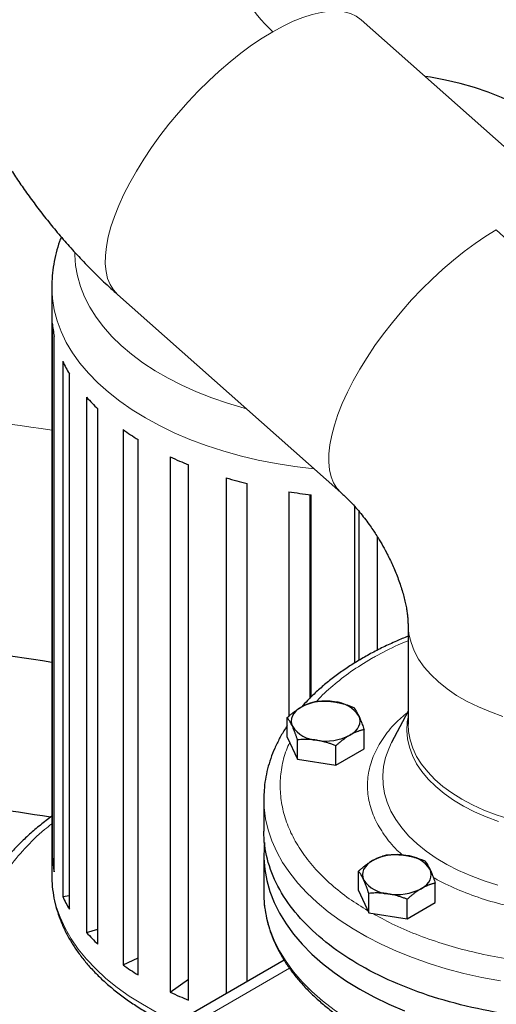
# Model space of a CAD drawing. Units: millimetres. Extents: x 0 to 420, y 0 to 297.
# Drawn here: x 328 to 335, y 139 to 154 of the extents above; entities that cross this region are included whole.
import ezdxf

# ---------------------------------------------------------------- set-up
doc = ezdxf.new("R2010")
doc.units = ezdxf.units.MM

msp = doc.modelspace()

# ---------------------------------------------------------------- linework, layer by layer
at = {"color": 7, "linetype": 'Continuous', "lineweight": 25}
for p, q in [((336.29559, 151.06657), (332.88694, 154.08904)), ((328.16952, 150.00447), (328.16952, 141.03417)), ((329.17162, 149.89901), (332.58026, 146.87654)), ((328.1762, 149.46056), (328.1762, 141.29515)), ((328.20708, 141.09376), (328.20708, 149.25917)), ((328.33563, 148.87946), (328.33563, 140.71405)), ((328.43837, 140.52076), (328.43837, 148.68617)), ((328.70086, 148.33019), (328.70086, 140.16478)), ((328.87097, 139.98805), (328.87097, 148.15346)), ((329.25593, 147.83676), (329.25593, 139.67136)), ((329.48597, 139.5189), (329.48597, 147.68431)), ((329.97658, 147.42074), (329.97658, 139.25533)), ((330.2565, 139.13382), (330.2565, 147.29923)), ((330.83132, 147.10031), (330.83132, 139.23397)), ((331.14888, 139.4173), (331.14888, 147.01505)), ((331.78278, 146.88946), (331.78278, 143.46193)), ((332.1063, 146.84618), (332.1063, 143.73991)), ((332.12411, 143.75737), (332.12411, 146.84418)), ((332.78938, 146.667), (332.78938, 144.27648)), ((332.8548, 146.59096), (332.8548, 144.31753)), ((333.13956, 144.47407), (333.13956, 146.19596)), ((333.60328, 144.87929), (333.60328, 143.34275)), ((331.76083, 143.14702), (331.76083, 143.44351)), ((333.60328, 143.54146), (333.35301, 143.06328)), ((331.76083, 143.14702), (331.91773, 142.80898)), ((332.93195, 142.96587), (332.93195, 143.26236)), ((331.91773, 142.80898), (331.91773, 143.10548)), ((332.50329, 142.71841), (332.50329, 143.0149)), ((332.50329, 142.71841), (332.93195, 142.96587)), ((331.91773, 142.80898), (332.50329, 142.71841)), ((331.40328, 142.20028), (331.40328, 141.71015)), ((331.40328, 141.34291), (331.40328, 140.77133)), ((328.1762, 141.29515), (328.20708, 141.29609)), ((328.16952, 141.03417), (328.16955, 141.02349)), ((332.84787, 140.80503), (332.84787, 141.10152)), ((334.01899, 140.62387), (334.01899, 140.92037)), ((328.33563, 140.71405), (328.43837, 140.72994)), ((331.40328, 140.77133), (331.40357, 140.74001)), ((332.84787, 140.80503), (333.00477, 140.46699)), ((333.00477, 140.46699), (333.00477, 140.76348)), ((333.59033, 140.37641), (333.59033, 140.67291)), ((333.59033, 140.37641), (334.01899, 140.62387)), ((333.00477, 140.46699), (333.59033, 140.37641)), ((328.70086, 140.16478), (328.87097, 140.21482)), ((329.25593, 139.67136), (329.48597, 139.77889)), ((331.7136, 139.7433), (329.96616, 138.73453)), ((329.97658, 139.25533), (330.2565, 139.45489))]:
    msp.add_line(p, q, dxfattribs=at)
at = {"color": 8, "linetype": 'Continuous', "lineweight": 18}
msp.add_line((330.11259, 138.65), (331.7956, 139.62158), dxfattribs=at)
at = {"color": 8, "linetype": 'Continuous', "lineweight": 18, "flags": 128}
for points in [[(331.54171, 153.90661), (331.69937, 153.99238), (331.85268, 154.06519), (332.00064, 154.12456), (332.14231, 154.17012), (332.27676, 154.20157), (332.40312, 154.2187), (332.52057, 154.2214), (332.62835, 154.20966), (332.72576, 154.18354), (332.81216, 154.14323), (332.88694, 154.08904)], [(329.17162, 149.89901), (329.17155, 149.89906), (329.10876, 149.9669), (329.05842, 150.04789), (329.02086, 150.14149), (328.99633, 150.24711), (328.98498, 150.36406), (328.98689, 150.49158), (329.00205, 150.62885), (329.03035, 150.77496), (329.07162, 150.92899), (329.12558, 151.08992), (329.19189, 151.25672), (329.27012, 151.42829), (329.35975, 151.60354), (329.46022, 151.78132), (329.57085, 151.96047), (329.69095, 152.13985), (329.81973, 152.31828), (329.95635, 152.4946), (330.09993, 152.66768), (330.24953, 152.83639), (330.4042, 152.99964), (330.56291, 153.15637), (330.72465, 153.30556), (330.88837, 153.44624), (331.053, 153.5775), (331.21748, 153.6985), (331.38074, 153.80844), (331.54171, 153.90661)], [(332.58046, 146.87637), (332.5802, 146.8766), (332.5174, 146.94444), (332.46706, 147.02542), (332.42951, 147.11903), (332.40497, 147.22465), (332.39363, 147.3416), (332.39554, 147.46912), (332.41069, 147.60638), (332.439, 147.7525), (332.48026, 147.90652), (332.53423, 148.06746), (332.60054, 148.23425), (332.67876, 148.40583), (332.7684, 148.58107), (332.86886, 148.75885), (332.9795, 148.93801), (333.0996, 149.11738), (333.22837, 149.29581), (333.36499, 149.47214), (333.50857, 149.64522), (333.65818, 149.81393), (333.81284, 149.97718), (333.97156, 150.1339), (334.1333, 150.28309), (334.29702, 150.42377), (334.46165, 150.55504), (334.62613, 150.67603), (334.78938, 150.78597), (334.95036, 150.88414)], [(334.95036, 150.88414), (335.18285, 150.6704)], [(328.52022, 150.5333), (328.5203, 150.50413), (328.53107, 150.34179), (328.55929, 150.18015), (328.60488, 150.01984), (328.66763, 149.86148), (328.74733, 149.70567), (328.84364, 149.55303), (328.95621, 149.40413), (329.0846, 149.25957), (329.2283, 149.11989), (329.38677, 148.98564), (329.55939, 148.85734), (329.7455, 148.73548), (329.94436, 148.62054), (330.15522, 148.51295), (330.37726, 148.41315), (330.60962, 148.3215), (330.8514, 148.23837), (331.10166, 148.16408), (331.13991, 148.15371)], [(328.16952, 150.00701), (328.16952, 150.00447), (328.17841, 149.83455), (328.20506, 149.66524), (328.24937, 149.49718), (328.31118, 149.33097), (328.39026, 149.16721), (328.48632, 149.00651), (328.59901, 148.84945), (328.72792, 148.69661), (328.87259, 148.54853), (329.03247, 148.40578), (329.207, 148.26885), (329.39553, 148.13826), (329.59737, 148.01447), (329.8118, 147.89795), (330.03802, 147.78911), (330.2752, 147.68836), (330.5225, 147.59606), (330.77899, 147.51255), (331.04376, 147.43813), (331.31582, 147.37307), (331.59419, 147.31762), (331.87786, 147.27197), (332.16578, 147.23629), (332.17573, 147.23524)], [(333.60328, 144.8803), (333.60384, 144.84674), (333.61746, 144.71681), (333.64914, 144.58793), (333.69868, 144.46093), (333.76577, 144.33666), (333.84996, 144.2159), (333.95071, 144.09944), (334.06736, 143.98804), (334.19916, 143.88242), (334.34526, 143.78327), (334.50471, 143.69122), (334.67646, 143.60688), (334.85942, 143.53079), (335.05239, 143.46345)], [(333.60328, 143.45214), (333.59149, 143.3786), (333.5848, 143.24928), (333.59594, 143.12006), (333.62482, 142.99176), (333.67127, 142.86519), (333.735, 142.74115), (333.81559, 142.62042), (333.91255, 142.50378), (334.02525, 142.39195), (334.15298, 142.28564), (334.29494, 142.18552), (334.45024, 142.09224), (334.61788, 142.00637), (334.7968, 141.92846), (334.98589, 141.85901)], [(333.60328, 143.34275), (333.61004, 143.23048), (333.63432, 143.10272), (333.67611, 142.97648), (333.73514, 142.85255), (333.81103, 142.73173), (333.90332, 142.61476), (334.01141, 142.5024), (334.13463, 142.39536), (334.27219, 142.2943), (334.42322, 142.19987), (334.58677, 142.11267), (334.7618, 142.03324), (334.94721, 141.96209), (335.14183, 141.89967)], [(333.35301, 143.06328), (333.30895, 142.97037), (333.26076, 142.83565), (333.23014, 142.69923), (333.21727, 142.56187), (333.22221, 142.42433), (333.24495, 142.2874), (333.28535, 142.15183), (333.34318, 142.01838), (333.41813, 141.8878), (333.50977, 141.76082), (333.6176, 141.63814), (333.741, 141.52047), (333.87929, 141.40844), (334.0317, 141.30269), (334.19737, 141.20382), (334.37537, 141.11236), (334.56472, 141.02884), (334.76435, 140.95373), (334.97314, 140.88744)], [(331.40328, 142.20292), (331.40822, 142.072), (331.43015, 141.9014), (331.46956, 141.73185), (331.52629, 141.56394), (331.60016, 141.39827), (331.69089, 141.23542), (331.79818, 141.07596), (331.92165, 140.92044), (332.06085, 140.76942), (332.21531, 140.62343), (332.38448, 140.48298), (332.56777, 140.34855), (332.76453, 140.22064), (332.97407, 140.09967), (333.19565, 139.98608), (333.4285, 139.88028), (333.6718, 139.78262), (333.9247, 139.69345), (334.1863, 139.61309), (334.45569, 139.54181), (334.73191, 139.47988), (335.01401, 139.4275)], [(328.16955, 141.02349), (328.17486, 140.90244), (328.19752, 140.73295), (328.23787, 140.56455), (328.29576, 140.39787), (328.37097, 140.23351), (328.46324, 140.07207), (328.57222, 139.91414), (328.69753, 139.7603), (328.83869, 139.61111), (328.9952, 139.46711), (329.16649, 139.32882), (329.35193, 139.19676), (329.55084, 139.07141), (329.7625, 138.95321), (329.98613, 138.84261), (330.0798, 138.80013)], [(331.40357, 140.74001), (331.40383, 140.72856), (331.417, 140.55766), (331.44768, 140.38751), (331.49577, 140.21871), (331.5611, 140.05185), (331.64344, 139.88751), (331.74249, 139.72628), (331.85792, 139.56872), (331.98931, 139.41539), (332.13621, 139.26682), (332.29809, 139.12353), (332.4744, 138.98603), (332.66451, 138.85481), (332.86774, 138.73031)]]:
    msp.add_lwpolyline(points, dxfattribs=at)
at = {"color": 7, "linetype": 'Continuous', "lineweight": 25, "flags": 128}
for points in [[(336.32316, 151.044), (336.3247, 151.04929), (336.35566, 151.18836), (336.36897, 151.32835), (336.36453, 151.46854), (336.34238, 151.60816), (336.30263, 151.74647), (336.24551, 151.88275), (336.1713, 152.01625), (336.08041, 152.14627), (335.97332, 152.27211), (335.85061, 152.3931), (335.71292, 152.5086), (335.561, 152.61799), (335.39565, 152.72069), (335.21776, 152.81614), (335.02827, 152.90385), (334.82819, 152.98333), (334.6186, 153.05417), (334.40062, 153.11599), (334.17539, 153.16846), (333.94414, 153.2113), (333.86264, 153.22388)], [(331.97516, 143.60553), (331.92988, 143.57573), (331.89173, 143.54276), (331.86135, 143.50721), (331.83928, 143.46967), (331.82588, 143.43078), (331.82139, 143.39123), (331.82588, 143.35167), (331.83928, 143.31278)], [(332.71762, 143.17692), (332.7629, 143.20672), (332.80105, 143.23969), (332.83143, 143.27524), (332.8535, 143.31278), (332.8669, 143.35167), (332.87139, 143.39123), (332.8669, 143.43078), (332.8535, 143.46967)], [(331.4146, 141.53709), (331.40822, 141.47119), (331.40383, 141.30014), (331.417, 141.12924), (331.44768, 140.95909), (331.49577, 140.79028), (331.5611, 140.62342), (331.64344, 140.45909), (331.74249, 140.29786), (331.85792, 140.1403), (331.98931, 139.98697), (332.13621, 139.8384), (332.29809, 139.69511), (332.4744, 139.55761), (332.66451, 139.42638), (332.86774, 139.30189)], [(333.0622, 141.26354), (333.01692, 141.23373), (332.97877, 141.20077), (332.94839, 141.16522), (332.92632, 141.12768), (332.91292, 141.08879), (332.90843, 141.04923), (332.91292, 141.00967), (332.92632, 140.97079)], [(333.80466, 140.83493), (333.84994, 140.86473), (333.88809, 140.8977), (333.91847, 140.93325), (333.94054, 140.97079), (333.95394, 141.00967), (333.95843, 141.04923), (333.95394, 141.08879), (333.94054, 141.12768)], [(332.86774, 139.30189), (333.0834, 139.18456), (333.31072, 139.07482), (333.5489, 138.97304)]]:
    msp.add_lwpolyline(points, dxfattribs=at)
at = {"color": 8, "linetype": 'Continuous', "lineweight": 18}
for centre, radius, start, end in [((333.15074, 155.67478), 2.39069, 195.28307, 227.697937), ((323.23843, 115.72621), 32.47828, 81.267158, 85.869851)]:
    msp.add_arc(centre, radius, start, end, dxfattribs=at)
at = {"color": 7, "linetype": 'Continuous', "lineweight": 25}
for centre, radius, start, end in [((329.83322, 149.61157), 1.66388, 185.207324, 192.227762), ((330.2057, 149.74952), 2.06257, 204.950434, 211.033932), ((330.87457, 150.25218), 2.90156, 221.483027, 226.328219), ((331.65181, 151.20218), 4.13113, 234.552471, 238.380688), ((332.33953, 152.48098), 5.58476, 244.969124, 248.100182), ((332.80118, 153.80347), 6.98661, 253.623473, 256.32022), ((333.00821, 154.81796), 8.02264, 261.213856, 263.673099), ((323.2628, 114.10685), 30.57471, 80.765079, 85.010366), ((332.3455, 142.88977), 0.8059, 80.228903, 117.357175), ((332.45357, 143.20557), 0.47927, 33.438879, 86.566498), ((332.23921, 143.57688), 0.47927, 213.438879, 266.566498), ((332.34728, 143.89268), 0.8059, 260.228903, 297.357175), ((323.27139, 111.80106), 30.51644, 80.805638, 84.492044), ((333.43254, 140.54777), 0.8059, 80.228903, 117.357175), ((333.54061, 140.86358), 0.47927, 33.438879, 86.566498), ((329.83322, 141.44616), 1.66388, 185.207324, 192.227762), ((333.32625, 141.23489), 0.47927, 213.438879, 266.566498), ((333.43432, 141.55069), 0.8059, 260.228903, 297.357175), ((330.2057, 141.58411), 2.06257, 204.950434, 211.033932), ((330.87457, 142.08677), 2.90156, 221.483027, 226.328219), ((331.65181, 143.03677), 4.13113, 234.552471, 238.380688), ((332.33953, 144.31558), 5.58476, 244.969124, 248.100182)]:
    msp.add_arc(centre, radius, start, end, dxfattribs=at)
for points, knots in [([(327.45553, 151.94135), (327.47196, 151.91523), (327.52923, 151.82421), (327.63234, 151.66813), (327.76955, 151.46959), (327.9189, 151.26481), (328.08081, 151.05463), (328.25364, 150.84275), (328.43651, 150.63144), (328.6286, 150.42241), (328.82962, 150.21758), (329.011, 150.04254), (329.12743, 149.93965), (329.17211, 149.90016)], [0, 0, 0, 0, 0.034037403, 0.118594731, 0.206485437, 0.300864617, 0.399463481, 0.501398867, 0.605977385, 0.712720615, 0.821282741, 0.93140511, 1, 1, 1, 1]), ([(328.31386, 150.77527), (328.30497, 150.75293), (328.27366, 150.67424), (328.23439, 150.53518), (328.1968, 150.35929), (328.17392, 150.18312), (328.17112, 150.06565), (328.16975, 150.0078)], [0, 0, 0, 0, 0.09110858, 0.32093742, 0.54978904, 0.77828133, 1, 1, 1, 1]), ([(332.58031, 146.87626), (332.60056, 146.85802), (332.6436, 146.81925), (332.71413, 146.74891), (332.78918, 146.66834), (332.86502, 146.58024), (332.93906, 146.48747), (333.00695, 146.39594), (333.06477, 146.31267), (333.11656, 146.23374), (333.16116, 146.16223), (333.18977, 146.11332), (333.20184, 146.09267)], [0, 0, 0, 0, 0.10323311, 0.21944845, 0.33636632, 0.45332661, 0.56885463, 0.67897344, 0.77255436, 0.84745729, 0.93561598, 1, 1, 1, 1]), ([(333.20184, 146.09267), (333.22606, 146.04964), (333.26026, 145.98887), (333.30707, 145.8976), (333.34539, 145.81896), (333.38761, 145.72559), (333.42795, 145.62875), (333.46553, 145.52965), (333.49921, 145.43094), (333.52828, 145.33473), (333.55239, 145.24291), (333.57144, 145.15717), (333.58558, 145.07905), (333.5952, 145.0097), (333.6008, 144.95085), (333.60313, 144.90683), (333.60309, 144.88793), (333.60308, 144.88039)], [0, 0, 0, 0, 0.08790034, 0.12412125, 0.18399591, 0.24597953, 0.31211438, 0.38061559, 0.45068478, 0.52168568, 0.59317445, 0.66485662, 0.73656987, 0.80827556, 0.88005537, 0.95210978, 1, 1, 1, 1]), ([(333.60328, 144.68504), (333.5435, 144.66066), (333.41422, 144.60794), (333.22419, 144.51915), (333.03178, 144.42038), (332.84754, 144.31519), (332.67186, 144.20404), (332.50544, 144.08707), (332.3487, 143.9646), (332.20273, 143.83668), (332.08072, 143.71869), (332.01251, 143.64145), (331.985, 143.6103)], [0, 0, 0, 0, 0.08938613, 0.19329617, 0.2976076, 0.40225507, 0.50718309, 0.61234165, 0.71767269, 0.82312818, 0.92865916, 1, 1, 1, 1]), ([(331.76083, 143.44351), (331.76704, 143.44913), (331.77935, 143.46026), (331.79777, 143.47639), (331.81597, 143.49191), (331.834, 143.50683), (331.85191, 143.52118), (331.87266, 143.53723), (331.89624, 143.55463), (331.92262, 143.5729), (331.94887, 143.58999), (331.96638, 143.60034), (331.97516, 143.60553)], [0, 0, 0, 0, 0.08898563, 0.17632639, 0.26223096, 0.34692983, 0.43067532, 0.51374093, 0.63715908, 0.75847745, 0.87897634, 1, 1, 1, 1]), ([(331.97516, 143.60553), (331.98019, 143.6084), (331.99023, 143.61411), (332.00526, 143.62215), (332.02025, 143.6298), (332.03524, 143.63705), (332.05028, 143.64394), (332.0654, 143.65048), (332.08747, 143.65948), (332.11662, 143.67013), (332.15295, 143.68161), (332.17717, 143.68782), (332.18949, 143.69097)], [0, 0, 0, 0, 0.06934064, 0.13831868, 0.20719014, 0.27620737, 0.34561687, 0.41565721, 0.48655737, 0.65326675, 0.82377174, 1, 1, 1, 1]), ([(332.18949, 143.69097), (332.19797, 143.69169), (332.21478, 143.69312), (332.23994, 143.69472), (332.2648, 143.69589), (332.28943, 143.69659), (332.3139, 143.69681), (332.34226, 143.6965), (332.37442, 143.69532), (332.41043, 143.69279), (332.44634, 143.68917), (332.47027, 143.68571), (332.48227, 143.68397)], [0, 0, 0, 0, 0.08898563, 0.17632639, 0.26223096, 0.34692983, 0.43067532, 0.51374093, 0.63715908, 0.75847745, 0.87897634, 1, 1, 1, 1]), ([(332.48227, 143.68397), (332.48914, 143.68287), (332.50284, 143.68067), (332.52336, 143.67687), (332.54382, 143.6727), (332.56429, 143.66813), (332.58484, 143.66315), (332.60553, 143.65776), (332.63569, 143.64935), (332.67548, 143.63703), (332.72512, 143.61985), (332.75822, 143.60695), (332.77505, 143.6004)], [0, 0, 0, 0, 0.06934064, 0.13831868, 0.20719014, 0.27620737, 0.34561687, 0.41565721, 0.48655737, 0.65326675, 0.82377174, 1, 1, 1, 1]), ([(332.77505, 143.6004), (332.77732, 143.59753), (332.78182, 143.59185), (332.78856, 143.58283), (332.79521, 143.57349), (332.80182, 143.56378), (332.80838, 143.55366), (332.81599, 143.54136), (332.82458, 143.52659), (332.83421, 143.50886), (332.84385, 143.49005), (332.85028, 143.47647), (332.8535, 143.46967)], [0, 0, 0, 0, 0.088987803, 0.17633179, 0.262240629, 0.34694483, 0.430696699, 0.513769754, 0.637184768, 0.758497391, 0.878987771, 1, 1, 1, 1]), ([(331.83928, 143.31278), (331.83744, 143.31671), (331.83377, 143.32455), (331.82829, 143.33577), (331.82282, 143.34659), (331.81734, 143.35701), (331.81182, 143.36707), (331.80626, 143.3768), (331.79817, 143.39045), (331.78753, 143.40728), (331.77422, 143.42643), (331.76534, 143.43776), (331.76083, 143.44351)], [0, 0, 0, 0, 0.06933287, 0.13830392, 0.20716912, 0.27618077, 0.34558532, 0.4156213, 0.48651764, 0.65324323, 0.82376139, 1, 1, 1, 1]), ([(332.8535, 143.46967), (332.85534, 143.46566), (332.85901, 143.45767), (332.86448, 143.44521), (332.86995, 143.4324), (332.87544, 143.41917), (332.88095, 143.40551), (332.88651, 143.39138), (332.89461, 143.37021), (332.90525, 143.34108), (332.91856, 143.30292), (332.92744, 143.27603), (332.93195, 143.26236)], [0, 0, 0, 0, 0.06933287, 0.13830392, 0.20716912, 0.27618077, 0.34558532, 0.4156213, 0.48651764, 0.65324323, 0.82376139, 1, 1, 1, 1]), ([(331.76083, 143.31945), (331.75122, 143.30564), (331.70787, 143.24337), (331.64332, 143.12876), (331.568, 142.97599), (331.50697, 142.81997), (331.45919, 142.66143), (331.4258, 142.50064), (331.40627, 142.34761), (331.40495, 142.24821), (331.40435, 142.20319)], [0, 0, 0, 0, 0.04000345, 0.18050712, 0.32089387, 0.46121176, 0.60157132, 0.74215407, 0.88321315, 1, 1, 1, 1]), ([(331.91773, 143.10548), (331.91546, 143.11241), (331.91095, 143.12614), (331.90422, 143.14616), (331.89756, 143.16553), (331.89096, 143.18426), (331.8844, 143.2024), (331.87679, 143.22283), (331.8682, 143.24522), (331.85857, 143.26907), (331.84892, 143.2917), (331.8425, 143.30575), (331.83928, 143.31278)], [0, 0, 0, 0, 0.0889878, 0.17633179, 0.26224063, 0.34694483, 0.4306967, 0.51376975, 0.63718477, 0.75849739, 0.87898777, 1, 1, 1, 1]), ([(332.71762, 143.17692), (332.71259, 143.17398), (332.70255, 143.16811), (332.68752, 143.15883), (332.67252, 143.14919), (332.65754, 143.13913), (332.6425, 143.12864), (332.62737, 143.11769), (332.60531, 143.10119), (332.57616, 143.07823), (332.53983, 143.04774), (332.5156, 143.02597), (332.50329, 143.0149)], [0, 0, 0, 0, 0.06934064, 0.13831868, 0.20719014, 0.27620737, 0.34561687, 0.41565721, 0.48655737, 0.65326675, 0.82377174, 1, 1, 1, 1]), ([(332.93195, 143.26236), (332.92574, 143.26081), (332.91343, 143.25773), (332.89501, 143.2526), (332.8768, 143.24711), (332.85877, 143.24121), (332.84086, 143.23488), (332.82011, 143.22696), (332.79654, 143.21718), (332.77016, 143.20503), (332.7439, 143.19176), (332.72639, 143.18187), (332.71762, 143.17692)], [0, 0, 0, 0, 0.088985628, 0.176326394, 0.26223096, 0.346929833, 0.430675317, 0.513740928, 0.637159078, 0.758477448, 0.878976341, 1, 1, 1, 1]), ([(332.21051, 143.09848), (332.20364, 143.0995), (332.18993, 143.10155), (332.16942, 143.10411), (332.14896, 143.10629), (332.12848, 143.10806), (332.10793, 143.10943), (332.08725, 143.11041), (332.05709, 143.11131), (332.0173, 143.11133), (331.96766, 143.1095), (331.93455, 143.10683), (331.91773, 143.10548)], [0, 0, 0, 0, 0.069340636, 0.138318679, 0.20719014, 0.276207373, 0.345616867, 0.415657215, 0.48655737, 0.653266747, 0.823771744, 1, 1, 1, 1]), ([(332.50329, 143.0149), (332.49481, 143.01824), (332.478, 143.02487), (332.45284, 143.03427), (332.42798, 143.04313), (332.40335, 143.05145), (332.37888, 143.05924), (332.35052, 143.06769), (332.31835, 143.07649), (332.28234, 143.08513), (332.24644, 143.09258), (332.2225, 143.09651), (332.21051, 143.09848)], [0, 0, 0, 0, 0.08898563, 0.17632639, 0.26223096, 0.34692983, 0.43067532, 0.51374093, 0.63715908, 0.75847745, 0.87897634, 1, 1, 1, 1]), ([(328.16952, 141.93985), (328.11101, 141.89551), (327.99278, 141.80591), (327.82813, 141.66451), (327.67259, 141.51759), (327.52863, 141.36585), (327.3964, 141.20969), (327.27635, 141.04937), (327.16883, 140.88523), (327.07417, 140.71757), (326.9927, 140.54672), (326.92468, 140.37302), (326.87047, 140.19679), (326.82997, 140.01835), (326.80481, 139.83801), (326.79354, 139.69872), (326.79561, 139.61975), (326.79609, 139.60142)], [0, 0, 0, 0, 0.06843704, 0.13830316, 0.20822182, 0.27817275, 0.34813659, 0.41809607, 0.48803835, 0.55795821, 0.62786209, 0.69777239, 0.76773138, 0.83780378, 0.90807716, 0.97865973, 1, 1, 1, 1]), ([(339.93881, 139.66933), (339.76526, 139.56914), (339.57891, 139.47635), (339.18464, 139.30754), (338.97672, 139.23153), (338.5438, 139.09795), (338.31882, 139.04038), (337.85664, 138.94491), (337.61945, 138.90702), (337.13801, 138.85173), (336.89376, 138.83434), (336.40347, 138.82044), (336.15745, 138.82393), (335.66894, 138.8517), (335.42646, 138.87599), (334.95029, 138.94484), (334.71661, 138.98941), (334.26311, 139.09785), (334.04328, 139.16173), (333.62224, 139.30741), (333.42104, 139.38922), (333.04159, 139.56899), (332.86335, 139.66696), (332.5337, 139.87692), (332.38229, 139.98892), (332.10957, 140.22454), (331.98827, 140.34816), (331.77839, 140.60433), (331.68982, 140.73688), (331.54733, 141.00805), (331.49341, 141.14667), (331.42138, 141.42698), (331.40328, 141.56866), (331.40328, 141.71035)], [0, 0, 0, 0, 0.0625, 0.0625, 0.125, 0.125, 0.1875, 0.1875, 0.25, 0.25, 0.3125, 0.3125, 0.375, 0.375, 0.4375, 0.4375, 0.5, 0.5, 0.5625, 0.5625, 0.625, 0.625, 0.6875, 0.6875, 0.75, 0.75, 0.8125, 0.8125, 0.875, 0.875, 0.9375, 0.9375, 1, 1, 1, 1]), ([(333.0622, 141.26354), (333.06723, 141.2664), (333.07727, 141.27212), (333.0923, 141.28016), (333.10729, 141.28781), (333.12228, 141.29506), (333.13732, 141.30194), (333.15244, 141.30849), (333.17451, 141.31748), (333.20366, 141.32814), (333.23999, 141.33962), (333.26421, 141.34583), (333.27653, 141.34898)], [0, 0, 0, 0, 0.06934064, 0.13831868, 0.20719014, 0.27620737, 0.34561687, 0.41565721, 0.48655737, 0.65326675, 0.82377174, 1, 1, 1, 1]), ([(333.27653, 141.34898), (333.28501, 141.3497), (333.30182, 141.35113), (333.32698, 141.35273), (333.35184, 141.3539), (333.37647, 141.3546), (333.40095, 141.35482), (333.4293, 141.35451), (333.46147, 141.35333), (333.49748, 141.3508), (333.53338, 141.34718), (333.55732, 141.34372), (333.56931, 141.34198)], [0, 0, 0, 0, 0.0889878, 0.17633179, 0.26224063, 0.34694483, 0.4306967, 0.51376975, 0.63718477, 0.75849739, 0.87898777, 1, 1, 1, 1]), ([(333.56931, 141.34198), (333.57618, 141.34088), (333.58988, 141.33868), (333.61039, 141.33487), (333.63085, 141.33071), (333.65132, 141.32614), (333.67187, 141.32116), (333.69256, 141.31577), (333.72272, 141.30736), (333.76251, 141.29504), (333.81215, 141.27786), (333.84526, 141.26496), (333.86209, 141.25841)], [0, 0, 0, 0, 0.06933287, 0.13830392, 0.20716912, 0.27618077, 0.34558532, 0.4156213, 0.48651764, 0.65324323, 0.82376139, 1, 1, 1, 1]), ([(332.84787, 141.10152), (332.85408, 141.10714), (332.86639, 141.11827), (332.88481, 141.13439), (332.90301, 141.14992), (332.92104, 141.16484), (332.93895, 141.17919), (332.9597, 141.19524), (332.98328, 141.21264), (333.00966, 141.23091), (333.03591, 141.248), (333.05342, 141.25835), (333.0622, 141.26354)], [0, 0, 0, 0, 0.08898563, 0.17632639, 0.26223096, 0.34692983, 0.43067532, 0.51374093, 0.63715908, 0.75847745, 0.87897634, 1, 1, 1, 1]), ([(333.86209, 141.25841), (333.86436, 141.25554), (333.86886, 141.24986), (333.8756, 141.24083), (333.88225, 141.2315), (333.88885, 141.22179), (333.89542, 141.21167), (333.90302, 141.19937), (333.91162, 141.1846), (333.92125, 141.16687), (333.93089, 141.14806), (333.93732, 141.13448), (333.94054, 141.12768)], [0, 0, 0, 0, 0.08898563, 0.17632639, 0.26223096, 0.34692983, 0.43067532, 0.51374093, 0.63715908, 0.75847745, 0.87897634, 1, 1, 1, 1]), ([(328.17156, 141.0224), (328.17122, 140.99927), (328.17, 140.91787), (328.1857, 140.77773), (328.21753, 140.60869), (328.26476, 140.4462), (328.32409, 140.29103), (328.39739, 140.13801), (328.48439, 139.98765), (328.58487, 139.84046), (328.69853, 139.69694), (328.82496, 139.55759), (328.96372, 139.42286), (329.1143, 139.29316), (329.2762, 139.1689), (329.44877, 139.05034), (329.63173, 138.93805), (329.81266, 138.83733), (329.93668, 138.7773), (329.99301, 138.75003)], [0, 0, 0, 0, 0.02574128, 0.09055577, 0.15618453, 0.21563539, 0.27540841, 0.33553364, 0.3960128, 0.4568193, 0.51790637, 0.57921628, 0.6406888, 0.7022673, 0.76390231, 0.8255528, 0.88718327, 0.94876247, 1, 1, 1, 1]), ([(332.92632, 140.97079), (332.92448, 140.97472), (332.92081, 140.98256), (332.91533, 140.99378), (332.90986, 141.00461), (332.90438, 141.01502), (332.89886, 141.02508), (332.8933, 141.03481), (332.88521, 141.04847), (332.87457, 141.06529), (332.86126, 141.08444), (332.85238, 141.09576), (332.84787, 141.10152)], [0, 0, 0, 0, 0.06934064, 0.13831868, 0.20719014, 0.27620737, 0.34561687, 0.41565721, 0.48655737, 0.65326675, 0.82377174, 1, 1, 1, 1]), ([(333.94054, 141.12768), (333.94238, 141.12367), (333.94605, 141.11568), (333.95152, 141.10321), (333.95699, 141.0904), (333.96248, 141.07718), (333.968, 141.06352), (333.97355, 141.04938), (333.98165, 141.02821), (333.99229, 140.99908), (334.0056, 140.96093), (334.01448, 140.93404), (334.01899, 140.92037)], [0, 0, 0, 0, 0.06934064, 0.13831868, 0.20719014, 0.27620737, 0.34561687, 0.41565721, 0.48655737, 0.65326675, 0.82377174, 1, 1, 1, 1]), ([(333.00477, 140.76348), (333.0025, 140.77041), (332.99799, 140.78414), (332.99126, 140.80417), (332.9846, 140.82354), (332.978, 140.84227), (332.97144, 140.8604), (332.96383, 140.88084), (332.95524, 140.90322), (332.94561, 140.92708), (332.93597, 140.94971), (332.92954, 140.96375), (332.92632, 140.97079)], [0, 0, 0, 0, 0.08898563, 0.17632639, 0.26223096, 0.34692983, 0.43067532, 0.51374093, 0.63715908, 0.75847745, 0.87897634, 1, 1, 1, 1]), ([(334.01899, 140.92037), (334.01278, 140.91882), (334.00047, 140.91574), (333.98205, 140.91061), (333.96384, 140.90512), (333.94581, 140.89922), (333.9279, 140.89288), (333.90715, 140.88497), (333.88358, 140.87519), (333.8572, 140.86304), (333.83094, 140.84977), (333.81343, 140.83988), (333.80466, 140.83493)], [0, 0, 0, 0, 0.088985628, 0.176326394, 0.26223096, 0.346929833, 0.430675317, 0.513740928, 0.637159078, 0.758477448, 0.878976341, 1, 1, 1, 1]), ([(331.40511, 140.7382), (331.40504, 140.72047), (331.40472, 140.64494), (331.42029, 140.51102), (331.45265, 140.34316), (331.50038, 140.18178), (331.56007, 140.02784), (331.6336, 139.87604), (331.72069, 139.72685), (331.82111, 139.58072), (331.93454, 139.43812), (332.06062, 139.29949), (332.19892, 139.16523), (332.34908, 139.03576), (332.51031, 138.91127), (332.68322, 138.7928), (332.81336, 138.70974), (332.88857, 138.66811), (332.89951, 138.66205)], [0, 0, 0, 0, 0.02253968, 0.09602168, 0.17055594, 0.23779328, 0.30524613, 0.37292713, 0.44083186, 0.50893789, 0.57721144, 0.64561375, 0.71410616, 0.7826533, 0.85122461, 0.91979462, 0.98834015, 1, 1, 1, 1]), ([(333.29755, 140.75648), (333.29068, 140.75751), (333.27698, 140.75956), (333.25646, 140.76212), (333.23601, 140.7643), (333.21553, 140.76606), (333.19498, 140.76743), (333.1743, 140.76842), (333.14413, 140.76932), (333.10435, 140.76934), (333.0547, 140.76751), (333.02159, 140.76484), (333.00477, 140.76348)], [0, 0, 0, 0, 0.06933287, 0.13830392, 0.20716912, 0.27618077, 0.34558531, 0.4156213, 0.48651763, 0.65324322, 0.82376139, 1, 1, 1, 1]), ([(333.59033, 140.67291), (333.58185, 140.67625), (333.56504, 140.68288), (333.53988, 140.69227), (333.51502, 140.70114), (333.49038, 140.70946), (333.46591, 140.71725), (333.43755, 140.7257), (333.40538, 140.7345), (333.36938, 140.74314), (333.33348, 140.75059), (333.30954, 140.75452), (333.29755, 140.75648)], [0, 0, 0, 0, 0.0889878, 0.17633179, 0.26224063, 0.34694483, 0.4306967, 0.51376976, 0.63718477, 0.75849739, 0.87898777, 1, 1, 1, 1]), ([(333.80466, 140.83493), (333.79963, 140.83199), (333.78959, 140.82612), (333.77456, 140.81683), (333.75956, 140.8072), (333.74458, 140.79714), (333.72954, 140.78665), (333.71441, 140.7757), (333.69235, 140.75919), (333.6632, 140.73623), (333.62687, 140.70575), (333.60264, 140.68397), (333.59033, 140.67291)], [0, 0, 0, 0, 0.06934064, 0.13831868, 0.20719014, 0.27620737, 0.34561687, 0.41565722, 0.48655737, 0.65326675, 0.82377174, 1, 1, 1, 1])]:
    msp.add_open_spline(points, degree=3, knots=knots, dxfattribs=at)
at = {"color": 8, "linetype": 'Continuous', "lineweight": 18}
for points, knots in [([(333.60328, 144.61556), (333.55192, 144.59493), (333.37361, 144.52331), (333.21506, 144.43732), (333.10217, 144.3761)], [0, 0, 0, 0, 0.2880063, 1, 1, 1, 1]), ([(333.04452, 144.34338), (332.93804, 144.27856), (332.72508, 144.14893), (332.45365, 143.93163), (332.28131, 143.77849), (332.2127, 143.69479), (332.21019, 143.69174)], [0, 0, 0, 0, 0.32917698, 0.65835396, 0.98753094, 1, 1, 1, 1]), ([(333.59319, 143.5222), (333.53022, 143.46832), (333.38438, 143.34353), (333.2144, 143.12789), (333.07742, 142.88349), (332.99826, 142.63038), (332.97617, 142.37359), (333.0122, 142.11739), (333.10448, 141.86564), (333.25644, 141.6245), (333.39878, 141.44986), (333.50457, 141.36285), (333.5253, 141.3458)], [0, 0, 0, 0, 0.08437937, 0.19541712, 0.30646074, 0.41762003, 0.52865764, 0.63970126, 0.75086027, 0.86189816, 0.97294178, 1, 1, 1, 1]), ([(331.79892, 143.06495), (331.78089, 143.02606), (331.72289, 142.90096), (331.67196, 142.68356), (331.64535, 142.41616), (331.66657, 142.14828), (331.73224, 141.88294), (331.84258, 141.62254), (331.99637, 141.36962), (332.19196, 141.12644), (332.42842, 140.89586), (332.69223, 140.68421), (332.89367, 140.55884), (332.98995, 140.49892)], [0, 0, 0, 0, 0.04350284, 0.13996913, 0.23643543, 0.33290172, 0.42936801, 0.5258343, 0.62230059, 0.71876688, 0.81523317, 0.91169946, 1, 1, 1, 1]), ([(328.16952, 141.82244), (328.13215, 141.79401), (327.97667, 141.67574), (327.7508, 141.44836), (327.49638, 141.14348), (327.29817, 140.82448), (327.15387, 140.49618), (327.06597, 140.16123), (327.03501, 139.82294), (327.06137, 139.48452), (327.14478, 139.14921), (327.2844, 138.82016), (327.47912, 138.50064), (327.72624, 138.19326), (328.02654, 137.90255), (328.30265, 137.67668), (328.49327, 137.55659), (328.55188, 137.51967)], [0, 0, 0, 0, 0.0229968, 0.0956686, 0.1683404, 0.2410122, 0.31368401, 0.38635581, 0.45902761, 0.53169941, 0.60437122, 0.67704302, 0.74971482, 0.82238662, 0.89505843, 0.96773023, 1, 1, 1, 1]), ([(333.98763, 141.01034), (333.99562, 141.00515), (334.10193, 140.93608), (334.34553, 140.82475), (334.7145, 140.68194), (335.11656, 140.57063), (335.539, 140.48979), (335.97668, 140.44057), (336.42038, 140.42796), (336.73263, 140.43342), (336.89115, 140.45247), (336.90476, 140.45411)], [0, 0, 0, 0, 0.01132264, 0.15065431, 0.29013078, 0.42945475, 0.56878625, 0.70826272, 0.84758686, 0.98691854, 1, 1, 1, 1]), ([(333.06044, 140.45838), (333.15753, 140.40464), (333.36626, 140.28911), (333.72289, 140.13581), (334.11816, 139.99536), (334.53603, 139.87834), (334.97146, 139.78526), (335.4206, 139.71715), (335.87906, 139.67469), (336.34261, 139.65802), (336.80638, 139.66833), (337.23123, 139.69902), (337.49544, 139.73786), (337.60978, 139.75467)], [0, 0, 0, 0, 0.08180031, 0.17584886, 0.26989741, 0.36394596, 0.45799452, 0.55204307, 0.64609162, 0.74014018, 0.83418873, 0.92823728, 1, 1, 1, 1])]:
    msp.add_open_spline(points, degree=3, knots=knots, dxfattribs=at)
msp.add_open_spline([(333.10217, 144.3761), (333.0925, 144.37068), (333.07316, 144.35985), (333.05407, 144.34887), (333.04452, 144.34338)], degree=3, dxfattribs=at)

doc.saveas('drawing.dxf')
